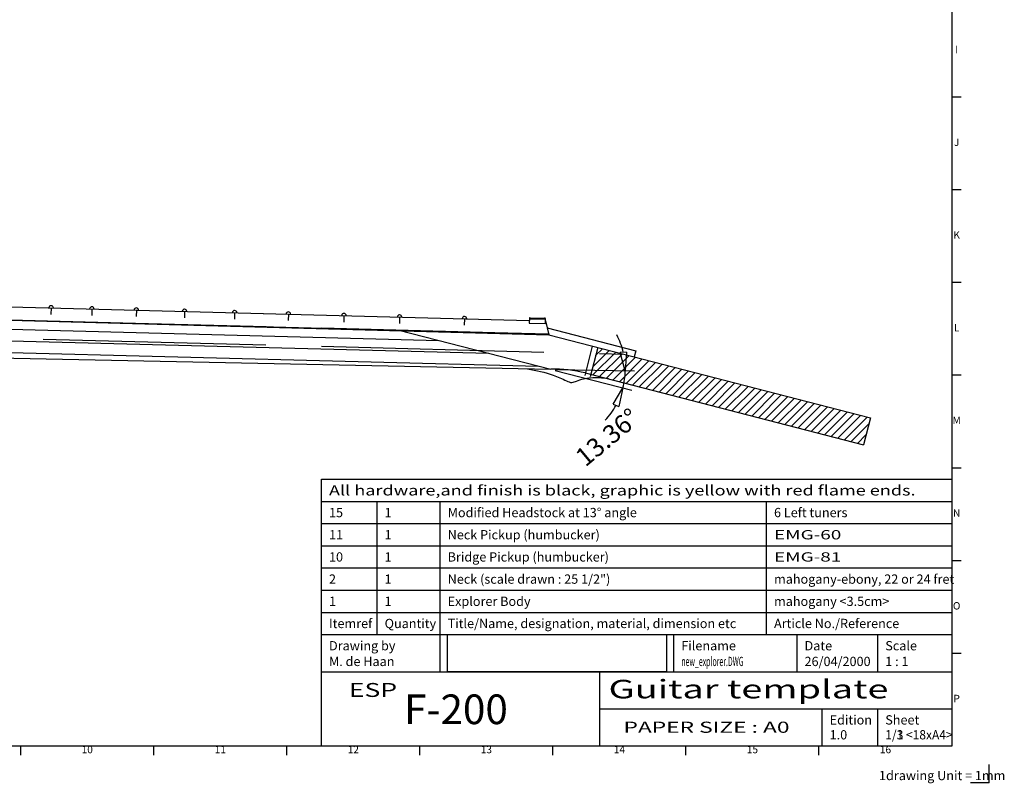
# Model space of a CAD drawing. Extents: x 0 to 1196, y 0 to 840.
# Drawn here: x 665 to 1196, y 0 to 412 of the extents above; entities that cross this region are included whole.
import ezdxf
from ezdxf.enums import TextEntityAlignment as Align

# ---------------------------------------------------------------- set-up
doc = ezdxf.new("R2010")
doc.units = 0
doc.header["$LTSCALE"] = 10
doc.linetypes.add('ACAD_ISO02W100', pattern=[15, 12, -3])
doc.layers.get('0').update_dxf_attribs({"linetype": 'CONTINUOUS'})
doc.layers.get('DEFPOINTS').update_dxf_attribs({"linetype": 'CONTINUOUS'})
doc.layers.add('a4_printout_grid', color=7, linetype='CONTINUOUS', plot=False)
for name, color, linetype in [('EXP_OUTLINE_BODY', 3, 'CONTINUOUS'), ('FRAME025', 7, 'CONTINUOUS'), ('FRAME050', 6, 'CONTINUOUS'), ('FRAME070', 5, 'CONTINUOUS'), ('FRAME200', 8, 'CONTINUOUS'), ('FRETBOARD', 3, 'CONTINUOUS'), ('FRETS_22', 1, 'CONTINUOUS'), ('guidebanner', 2, 'CONTINUOUS'), ('HATCH', 2, 'CONTINUOUS'), ('KEN_LAWRENCE_PEGHEAD', 7, 'CONTINUOUS'), ('NECK', 1, 'CONTINUOUS'), ('neck2', 1, 'CONTINUOUS'), ('NUT', 4, 'CONTINUOUS'), ('TRUSSROD', 4, 'CONTINUOUS'), ('TRUSSROD_COVER', 1, 'CONTINUOUS')]:
    doc.layers.add(name, color=color, linetype=linetype)
doc.layers.get('a4_printout_grid').off()
doc.styles.add('ISOCP', font='isocp.shx')
doc.dimstyles.new('ISO1', dxfattribs={"dimtxt": 10, "dimasz": 10, "dimexe": 5, "dimexo": 2.5, "dimgap": 2.5, "dimtad": 1, "dimtih": 1, "dimdec": 4, "dimdsep": 46, "dimtxsty": 'Standard', "dimcen": 10, "dimadec": 0, "dimazin": 0, "dimtfac": 1, "dimtdec": 4, "dimtmove": 0, "dimatfit": 3, "dimfxl": 0, "dimtvp": 4, "dimtolj": 1, "dimtzin": 0, "dimarcsym": 0})
picture_1 = doc.add_image_def('image1.jpg', size_in_pixel=(602, 102))

# ---------------------------------------------------------------- blocks, each defined once
blk = doc.blocks.new('_CLOSEDBLANK')
at = {"color": 0, "linetype": 'ByBlock'}
for p, q in [((-1, 0.167), (0, 0)), ((-1, 0.167), (-1, -0.167)), ((0, 0), (-1, -0.167))]:
    blk.add_line(p, q, dxfattribs=at)
blk = doc.blocks.new('*D7')
at = {"layer": 'DEFPOINTS', "color": 0}
for p in [(869.63, 244.25), (568.59, 230.66), (951.55, 223.07), (951.55, 223.07), (991.58, 219.15)]:
    blk.add_point(p, dxfattribs=at)
at = {"layer": 'NECK', "color": 0, "lineweight": -2}
for p, q in [((953.97, 222.44), (995.33, 211.75)), ((954.05, 223.02), (996.76, 222.17))]:
    blk.add_line(p, q, dxfattribs=at)
for start, end in [(13.1464, 27.4278), (345.5, 358.8649), (316.9371, 331.2185)]:
    blk.add_arc((951.55, 223.07), 40.22, start, end, dxfattribs=at)
at = {"layer": 'NECK', "color": 0, "lineweight": -2, "xscale": 10, "yscale": 10, "zscale": 10}
for p, rotation in [((991.77, 222.27), 276.0056361278956), ((990.49, 213), 68.35927031224918)]:
    blk.add_blockref('_CLOSEDBLANK', p, dxfattribs=dict(at, rotation=rotation))
at = {"layer": 'NECK', "color": 0, "insert": (982.11, 186.41), "char_height": 10, "attachment_point": 5, "rotation": 39.8131}
blk.add_mtext('\\A1;13.36°', dxfattribs=at)
blk = doc.blocks.new('A$C423D6CAD')
at = {"layer": 'FRAME070'}
blk.add_line((1168, 20), (1168, 820), dxfattribs=at)
blk.add_line((1168, 20), (1168, 820), dxfattribs=at)
at = {"layer": 'FRAME025', "style": 'ISOCP'}
blk.add_text('Sheet', height=5, dxfattribs=at).set_placement((1132, 34), align=Align.MIDDLE_LEFT)
blk.add_text('Sheet', height=5, dxfattribs=at).set_placement((1132, 34), align=Align.MIDDLE_LEFT)
at = {"layer": 'FRAME025', "style": 'ISOCP', "width": 0.95}
blk.add_text('1/3 <18xA4>', height=5, dxfattribs=at).set_placement((1132, 25.98), align=Align.MIDDLE_LEFT)

msp = doc.modelspace()

# ---------------------------------------------------------------- hatches: boundary and pattern name
at = {"layer": 'EXP_OUTLINE_BODY'}
h = msp.add_hatch(dxfattribs=at)
h.set_pattern_fill('LINE', color=1, angle=45, style=0)
h.paths.add_polyline_path([(991.011, 231.204), (976.111, 231.594), (973.195, 220.318), (1120.207, 182.298), (1123.963, 196.821)])
h.paths.add_polyline_path([(976.95, 234.841), (976.111, 231.594), (991.011, 231.204)])

# ---------------------------------------------------------------- linework, layer by layer
at = {"layer": 'FRAME050'}
for p, q in [((1168, 370), (1173, 370)), ((1168, 370), (1173, 370)), ((1168, 320), (1173, 320)), ((1168, 320), (1173, 320)), ((1168, 270), (1173, 270)), ((1168, 270), (1173, 270)), ((1168, 220), (1173, 220)), ((1168, 220), (1173, 220)), ((1168, 170), (1173, 170)), ((1168, 170), (1173, 170)), ((1168, 120), (1173, 120)), ((1168, 120), (1173, 120)), ((1168, 70), (1173, 70)), ((1168, 70), (1173, 70)), ((665.75, 15), (665.75, 20)), ((665.75, 15), (665.75, 20)), ((737.5, 15), (737.5, 20)), ((737.5, 15), (737.5, 20)), ((809.25, 15), (809.25, 20)), ((809.25, 15), (809.25, 20)), ((881, 15), (881, 20)), ((881, 15), (881, 20)), ((952.75, 15), (952.75, 20)), ((952.75, 15), (952.75, 20)), ((1024.5, 15), (1024.5, 20)), ((1024.5, 15), (1024.5, 20)), ((1096.25, 15), (1096.25, 20)), ((1096.25, 15), (1096.25, 20))]:
    msp.add_line(p, q, dxfattribs=at)
at = {"layer": 'FRAME070'}
for p, q in [((1168, 20), (1168, 820)), ((1168, 20), (1168, 820)), ((828, 80), (828, 163.775)), ((828, 163.775), (1168, 163.775)), ((828, 151.813), (1168, 151.813)), ((858, 80), (858, 151.813)), ((892, 80), (892, 151.813)), ((1068, 80), (1068, 151.813)), ((828, 139.85), (1168, 139.85)), ((828, 127.888), (1168, 127.888)), ((828, 115.925), (1168, 115.925)), ((828, 103.963), (1168, 103.963)), ((828, 92), (1168, 92)), ((828, 80), (828, 92)), ((828, 92), (1168, 92)), ((858, 80), (858, 92)), ((892, 80), (892, 92)), ((1068, 80), (1068, 92)), ((828, 80), (1168, 80)), ((828, 20), (828, 80)), ((828, 80), (1168, 80)), ((828, 20), (828, 80)), ((892, 60), (892, 80)), ((892, 60), (892, 80)), ((1018, 60), (1018, 80)), ((1018, 60), (1018, 80)), ((1084.457, 60), (1084.457, 80)), ((1128, 60), (1128, 80)), ((1128, 60), (1128, 80)), ((828, 60), (1168, 60)), ((828, 60), (1168, 60)), ((978, 20), (978, 60)), ((978, 20), (978, 60)), ((978, 40), (1168, 40)), ((978, 40), (1168, 40)), ((1098, 20), (1098, 40)), ((1098, 20), (1098, 40)), ((1128, 20), (1128, 40)), ((1128, 20), (1128, 40)), ((20, 20), (1168, 20)), ((20, 20), (1168, 20))]:
    msp.add_line(p, q, dxfattribs=at)
at = {"layer": 'FRAME200'}
for q in [(1188, 10), (1188, 10), (1178, 0), (1178, 0)]:
    msp.add_line((1188, 0), q, dxfattribs=at)
at = {"layer": 'FRETBOARD'}
for p, q in [((497.095, 261.012), (940.042, 249.413)), ((682.131, 256.167), (682.039, 252.668)), ((704.123, 255.591), (704.032, 252.092)), ((728.115, 254.962), (728.023, 251.464)), ((496.911, 254.014), (950.612, 241.652)), ((754.106, 254.282), (754.015, 250.783)), ((781.097, 253.575), (781.005, 250.076)), ((810.087, 252.816), (809.995, 249.317)), ((840.077, 252.031), (839.985, 248.532)), ((870.066, 251.245), (869.975, 247.747)), ((905.054, 250.329), (904.963, 246.83)), ((940.042, 249.413), (940.003, 247.913)), ((940.003, 247.913), (948.684, 247.686)), ((948.684, 247.686), (948.723, 249.186)), ((948.723, 249.186), (950.612, 241.652))]:
    msp.add_line(p, q, dxfattribs=at)
at = {"layer": 'FRETS_22'}
for centre in [(682.131, 256.167), (704.123, 255.591), (728.115, 254.962), (754.106, 254.282), (781.097, 253.575), (810.087, 252.816), (840.077, 252.031), (870.066, 251.245), (905.054, 250.329)]:
    msp.add_arc(centre, 1.207, 358.5, 178.5, dxfattribs=at)
at = {"layer": 'HATCH', "color": 14}
for p, q in [((484.501, 249.309), (891.272, 238.657)), ((484.337, 243.061), (918.171, 231.7)), ((484.173, 236.813), (945.07, 224.744))]:
    msp.add_line(p, q, dxfattribs=at)
at = {"layer": 'KEN_LAWRENCE_PEGHEAD', "color": 1}
for p, q in [((869.628, 244.254), (950.491, 242.137)), ((869.628, 244.254), (951.55, 223.068)), ((950.612, 241.652), (1123.963, 196.821)), ((976.95, 234.841), (972.849, 218.983)), ((970.24, 221.083), (1120.207, 182.298)), ((1123.963, 196.821), (1120.207, 182.298))]:
    msp.add_line(p, q, dxfattribs=at)
at = {"layer": 'KEN_LAWRENCE_PEGHEAD', "color": 1, "linetype": 'ACAD_ISO02W100'}
msp.add_line((973.996, 235.605), (969.895, 219.747), dxfattribs=at)
at = {"layer": 'KEN_LAWRENCE_PEGHEAD', "color": 1}
msp.add_arc((953.623, 153.62), 69.479, 76.16266, 91.70966, dxfattribs=at)
at = {"layer": 'NECK'}
for p, q in [((154.594, 262.978), (869.628, 244.254)), ((526.006, 231.771), (951.55, 223.068))]:
    msp.add_line(p, q, dxfattribs=at)
at = {"layer": 'NECK', "color": 1}
msp.add_line((869.628, 244.254), (951.55, 223.068), dxfattribs=at)
at = {"layer": 'neck2'}
msp.add_spline([(939.046, 223.316), (952.97, 219.888), (960.001, 216.862), (963.025, 215.971), (965.483, 216.718), (973.048, 218.55), (982.651, 218.171)], degree=3, dxfattribs=at)
at = {"layer": 'NUT'}
for p, q in [((940.07, 250.451), (940.003, 247.913)), ((940.544, 250.9), (948.301, 250.697)), ((948.684, 247.686), (948.75, 250.223)), ((940.003, 247.913), (948.684, 247.686))]:
    msp.add_line(p, q, dxfattribs=at)
at = {"layer": 'NUT', "linetype": 'ACAD_ISO02W100', "ltscale": 0.1}
msp.add_line((940.065, 250.257), (948.745, 250.03), dxfattribs=at)
at = {"layer": 'NUT'}
for centre, start, end in [((940.531, 250.438), 88.5, 178.5), ((948.289, 250.235), 358.5, 88.5)]:
    msp.add_arc(centre, 0.462, start, end, dxfattribs=at)
at = {"layer": 'TRUSSROD', "color": 4, "linetype": 'ACAD_ISO02W100'}
for p, q in [((528.232, 253.194), (950.491, 242.137)), ((527.973, 243.329), (991.011, 231.204)), ((950.612, 241.652), (991.011, 231.204))]:
    msp.add_line(p, q, dxfattribs=at)
at = {"layer": 'TRUSSROD_COVER'}
for p, q in [((949.668, 245.419), (997.47, 233.056)), ((949.668, 245.419), (950.612, 241.652)), ((950.491, 242.137), (950.612, 241.652)), ((950.612, 241.652), (996.616, 229.755)), ((997.47, 233.056), (996.616, 229.755))]:
    msp.add_line(p, q, dxfattribs=at)

# ---------------------------------------------------------------- block references
at = {"layer": 'a4_printout_grid', "color": 1}
msp.add_blockref('A$C423D6CAD', (0, 0), dxfattribs=at)

# ---------------------------------------------------------------- texts
at = {"layer": 'FRAME025', "style": 'ISOCP'}
for s, height, width, p in [('All hardware,and finish is black, graphic is yellow with red flame ends.', 5.5, 1.3, (832, 157.775)), ('EMG-60', 5, 1.5, (1072, 133.85)), ('EMG-81', 5, 1.5, (1072, 121.888)), ('new_explorer.DWG', 5, 0.55, (1022, 65.532)), ('1/1', 5, 0.95, (1132, 25.978))]:
    msp.add_text(s, height=height, dxfattribs=dict(at, width=width)).set_placement(p, align=Align.MIDDLE_LEFT)
for s, p in [('Modified Headstock at 13%%d angle', (896, 145.813)), ('6 Left tuners', (1072, 145.813)), ('15', (832, 145.813)), ('1', (862, 145.813)), ('11', (832, 133.85)), ('1', (862, 133.85)), ('Neck Pickup (humbucker)', (896, 133.85)), ('10', (832, 121.888)), ('1', (862, 121.888)), ('1', (862, 121.888)), ('Bridge Pickup (humbucker)', (896, 121.888)), ('Bridge ', (896, 121.888)), ('2', (832, 109.925)), ('1', (862, 109.925)), ('Neck (scale drawn : 25 1/2")', (896, 109.925)), ('mahogany-ebony, 22 or 24 fret', (1072, 109.925)), ('Explorer Body', (896, 97.963)), ('mahogany <3.5cm>', (1072, 97.963)), ('1', (832, 97.963)), ('1', (862, 97.963)), ('Itemref', (832, 86)), ('Quantity', (862, 86)), ('Quantity', (862, 86)), ('Title/Name, designation, material, dimension etc', (896, 86)), ('Title/Name, designation, material, dimension etc', (896, 86)), ('Article No./Reference', (1072, 86)), ('Drawing by', (832, 74)), ('Drawing by', (832, 74)), ('Filename', (1022, 74)), ('Filename', (1022, 74)), ('Date', (1088.457, 74)), ('Scale', (1132, 74)), ('Scale', (1132, 74)), ('M. de Haan', (832, 65.532)), ('26/04/2000', (1088.457, 65.532)), ('1 : 1', (1132, 65.532)), ('Edition', (1102, 34)), ('Edition', (1102, 34)), ('Sheet', (1132, 34)), ('Sheet', (1132, 34)), ('1.0', (1102, 25.978)), ('1drawing Unit = 1mm', (1128.605, 4.01))]:
    msp.add_text(s, height=5, dxfattribs=at).set_placement(p, align=Align.MIDDLE_LEFT)
at = {"layer": 'FRAME025', "color": 9, "style": 'ISOCP'}
msp.add_text('Article No./Reference', height=5, dxfattribs=at).set_placement((1072, 86), align=Align.MIDDLE_LEFT)
at = {"layer": 'FRAME025', "style": 'ISOCP', "width": 1.5}
msp.add_text('PAPER SIZE : A0', height=6, dxfattribs=at).set_placement((1035.6, 29.261), align=Align.MIDDLE)
at = {"layer": 'FRAME050', "style": 'ISOCP'}
for s, height, p in [('I', 4, (1170.5, 395)), ('I', 4, (1170.5, 395)), ('J', 4, (1170.5, 345)), ('J', 4, (1170.5, 345)), ('K', 4, (1170.5, 295)), ('K', 4, (1170.5, 295)), ('L', 4, (1170.5, 245)), ('L', 4, (1170.5, 245)), ('M', 4, (1170.5, 195)), ('M', 4, (1170.5, 195)), ('N', 4, (1170.5, 145)), ('N', 4, (1170.5, 145)), ('O', 4, (1170.5, 95)), ('O', 4, (1170.5, 95)), ('F-200', 16, (900.475, 37.641)), ('P', 4, (1170.5, 45)), ('P', 4, (1170.5, 45)), ('10', 4, (701.625, 17.5)), ('10', 4, (701.625, 17.5)), ('11', 4, (773.375, 17.5)), ('11', 4, (773.375, 17.5)), ('12', 4, (845.125, 17.5)), ('12', 4, (845.125, 17.5)), ('13', 4, (916.875, 17.5)), ('13', 4, (916.875, 17.5)), ('14', 4, (988.625, 17.5)), ('14', 4, (988.625, 17.5)), ('15', 4, (1060.375, 17.5)), ('15', 4, (1060.375, 17.5)), ('16', 4, (1132.125, 17.5)), ('16', 4, (1132.125, 17.5))]:
    msp.add_text(s, height=height, dxfattribs=at).set_placement(p, align=Align.MIDDLE)
for s, height, width, p in [('ESP', 7.5, 1.4, (855.714, 49.165)), ('Guitar template', 10, 1.5, (1058.242, 49.316))]:
    msp.add_text(s, height=height, dxfattribs=dict(at, width=width)).set_placement(p, align=Align.MIDDLE)

# ---------------------------------------------------------------- dimensions: what is measured, and where the dimension line sits
at = {"layer": 'NECK', "color": 3}
dim = msp.add_angular_dim_2l(base=(991.582, 219.15), line1=((869.628, 244.254), (951.55, 223.068)), line2=((568.588, 230.656), (951.55, 223.068)), dimstyle='ISO1', override={"dimtad": 2, "dimtih": 0, "dimdec": 2, "dimblk1": 'CLOSEDBLANK', "dimblk2": 'CLOSEDBLANK', "dimsah": 1, "dimcen": -10, "dimadec": 2, "dimtdec": 2, "dimldrblk": 'CLOSEDBLANK'}, dxfattribs=at)
dim.commit()
dim.dimension.update_dxf_attribs({"geometry": '*D7', "text_midpoint": (977.304, 192.171), "dimtype": 162})

# ---------------------------------------------------------------- referenced raster images: frames only (the image files are external)
at = {"layer": 'guidebanner', "color": 250}
image = msp.add_image(picture_1, insert=(895.98, 60), size_in_units=(118.039, 20), dxfattribs=at)
image.dxf.flags = 15
image.dxf.unprotected_set("ltscale", 0)

doc.saveas('drawing.dxf')
